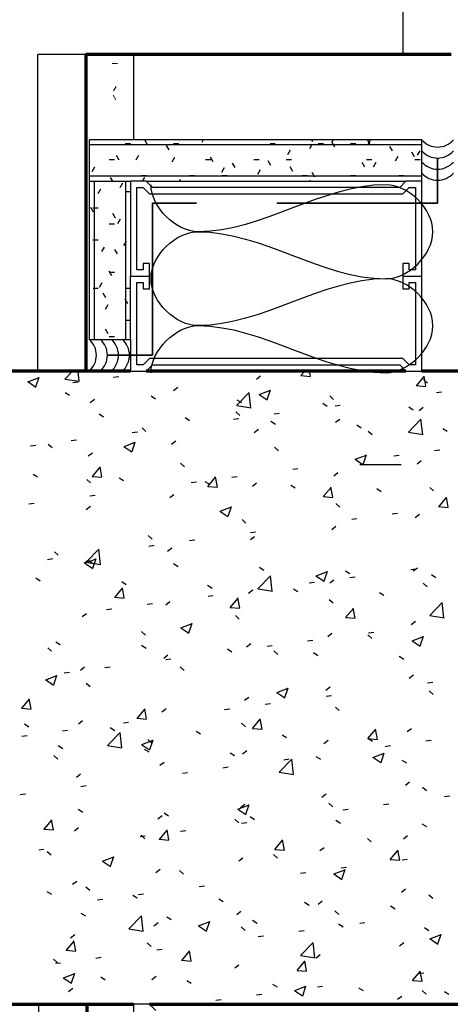
# Model space of a CAD drawing. Units: inches. Extents: x 5887 to 12386, y 1367 to 4710.
# Drawn here: x 6674 to 6679, y 2472 to 2485 of the extents above; entities that cross this region are included whole.
import ezdxf

# ---------------------------------------------------------------- set-up
doc = ezdxf.new("R2010")
doc.units = ezdxf.units.IN
doc.header["$MEASUREMENT"] = 0
doc.linetypes.add('Dash_ 2mm', pattern=[3, 2, -1])
doc.linetypes.add('Datum', pattern=[23, 12, -4, 3, -4])
doc.layers.add('LAYER 8', color=8, linetype='Continuous')
pattern_1 = [(0, (191.00711, -86.6399), (0.800608, 0.200152), [0.0660344, -0.5344216, 0.0660344, -0.5344216, -3.202432]), (0, (191.00711, -86.6399), (0.800608, 0.200152), [-1.200912, 0.0660344, -1.1348776, 0.0660344, -0.5344216, -1.401064]), (0, (191.00711, -86.6399), (0.800608, 0.200152), [-3.00228, 0.0660344, -0.3342696, 0.0660344, -0.9347256]), (120, (191.30734, -86.53981), (-0.57364072, 0.59327087), [0.0660344, -0.5344216, 0.0660344, -0.5344216, -3.202432]), (120, (191.30734, -86.53981), (-0.57364072, 0.59327087), [-1.200912, 0.0660344, -1.1348776, 0.0660344, -0.5344216, -1.401064]), (120, (191.30734, -86.53981), (-0.57364072, 0.59327087), [-3.00228, 0.0660344, -0.3342696, 0.0660344, -0.9347256]), (240, (191.40742, -86.13951), (-0.22696728, -0.79342287), [0.0660344, -0.5344216, 0.0660344, -0.5344216, -3.202432]), (240, (191.40742, -86.13951), (-0.22696728, -0.79342287), [-1.200912, 0.0660344, -1.1348776, 0.0660344, -0.5344216, -1.401064]), (240, (191.40742, -86.13951), (-0.22696728, -0.79342287), [-3.00228, 0.0660344, -0.3342696, 0.0660344, -0.9347256])]

# ---------------------------------------------------------------- blocks, each defined once
blk = doc.blocks.new('A$C743F66AC')
at = {"layer": 'LAYER 8'}
h = blk.add_hatch(dxfattribs=at)
h.set_pattern_fill('FP_91', color=256, scale=0.0394, style=0, pattern_type=2)
h.set_pattern_definition(pattern_1)
h.paths.add_polyline_path([(12.055, 2.364), (15.522, 2.364), (15.522, 2.876), (11.385, 2.876), (11.385, 2.364), (11.976, 2.364)], flags=0)
h = blk.add_hatch(dxfattribs=at)
h.set_pattern_fill('FP_90', color=256, scale=0.0394, style=0, pattern_type=2)
h.set_pattern_definition(pattern_1)
h.paths.add_polyline_path([(11.403, 0.394), (11.898, 0.394), (11.898, 2.364), (11.385, 2.364), (11.385, 0.394)], flags=0)
for p, q in [((15.29, 3.94), (15.29, 6.501)), ((10.748, 0), (10.748, 3.94)), ((11.344, 3.94), (10.748, 3.94)), ((11.937, 3.94), (11.937, 2.876)), ((11.385, 2.876), (11.385, 2.364)), ((15.522, 2.876), (11.385, 2.876)), ((15.522, 2.364), (15.522, 2.876)), ((15.522, 2.814), (11.385, 2.814)), ((15.522, 2.427), (11.385, 2.427)), ((11.385, 2.364), (11.898, 2.364)), ((11.385, 2.364), (11.385, 0.394)), ((11.448, 2.364), (11.448, 0.394)), ((11.835, 2.364), (11.835, 0.394)), ((12.095, 2.364), (15.325, 2.364)), ((11.898, 0.394), (11.898, 1.182)), ((11.385, 0.394), (11.898, 0.394)), ((10.759, -17.598), (10.759, -7.88))]:
    blk.add_line(p, q, dxfattribs=at)
at = {"layer": 'LAYER 8', "lineweight": 70}
for p, q in [((15.887, 3.94), (11.344, 3.94)), ((11.344, 3.94), (11.344, 0)), ((11.898, 0), (3.006, 0)), ((15.325, 0), (12.095, 0)), ((18.477, 0), (15.522, 0)), ((3.006, -7.88), (11.937, -7.88)), ((11.355, -7.88), (11.355, -17.598)), ((12.134, -7.88), (17.65, -7.88))]:
    blk.add_line(p, q, dxfattribs=at)
at = {"layer": 'LAYER 8', "linetype": 'Continuous', "lineweight": 18}
for p, q in [((11.671, 3.829), (11.737, 3.829)), ((11.715, 3.374), (11.682, 3.432)), ((11.719, 3.543), (11.686, 3.486))]:
    blk.add_line(p, q, dxfattribs=at)
at = {"layer": 'LAYER 8', "linetype": 'Dash_ 2mm', "lineweight": 35}
for p, q in [((15.719, 2.65), (15.719, 2.088)), ((12.173, 2.088), (12.173, 0.197)), ((15.719, 2.088), (12.173, 2.088)), ((12.173, 0.197), (11.612, 0.197))]:
    blk.add_line(p, q, dxfattribs=at)
at = {"layer": 'LAYER 8', "lineweight": 25}
for p, q in [((12.095, 2.364), (11.898, 2.364)), ((11.898, 2.364), (11.898, 1.182)), ((12.173, 2.285), (12.095, 2.364)), ((15.325, 2.364), (15.247, 2.285)), ((15.522, 2.364), (15.325, 2.364)), ((15.522, 1.182), (15.522, 2.364)), ((11.976, 1.261), (11.976, 2.285)), ((11.976, 2.285), (12.055, 2.285)), ((12.055, 2.285), (12.134, 2.206)), ((12.134, 2.206), (15.286, 2.206)), ((15.247, 2.285), (12.173, 2.285)), ((15.286, 2.206), (15.365, 2.285)), ((15.365, 2.285), (15.444, 2.285)), ((15.444, 2.285), (15.444, 1.261)), ((12.055, 1.261), (11.976, 1.261)), ((12.134, 1.34), (12.055, 1.34)), ((12.055, 1.34), (12.055, 1.261)), ((12.134, 1.182), (12.134, 1.34)), ((15.365, 1.34), (15.286, 1.34)), ((15.286, 1.34), (15.286, 1.182)), ((15.365, 1.261), (15.365, 1.34)), ((15.444, 1.261), (15.365, 1.261)), ((11.898, 1.182), (12.134, 1.182)), ((11.976, 0.079), (11.976, 1.103)), ((11.976, 1.103), (12.055, 1.103)), ((12.055, 1.103), (12.055, 1.024)), ((12.134, 1.024), (12.134, 1.182)), ((15.286, 1.182), (15.522, 1.182)), ((15.286, 1.182), (15.286, 1.024)), ((15.365, 1.024), (15.365, 1.103)), ((15.365, 1.103), (15.444, 1.103)), ((15.444, 1.103), (15.444, 0.079)), ((15.522, 0), (15.522, 1.182)), ((12.055, 1.024), (12.134, 1.024)), ((15.286, 1.024), (15.365, 1.024)), ((11.898, 0.394), (11.898, 0)), ((12.134, 0.158), (12.055, 0.079)), ((15.286, 0.158), (12.134, 0.158)), ((15.365, 0.079), (15.286, 0.158)), ((11.898, 0), (12.095, 0)), ((12.055, 0.079), (11.976, 0.079)), ((12.095, 0), (12.173, 0.079)), ((12.173, 0.079), (15.247, 0.079)), ((15.247, 0.079), (15.325, 0)), ((15.325, 0), (15.522, 0)), ((15.444, 0.079), (15.365, 0.079)), ((14.753, -1.164), (15.265, -1.164)), ((14.753, -1.164), (15.265, -1.164)), ((12.134, -7.88), (11.937, -7.88)), ((11.937, -7.88), (11.937, -9.377)), ((12.213, -7.959), (12.134, -7.88))]:
    blk.add_line(p, q, dxfattribs=at)
at = {"layer": 'LAYER 8', "linetype": 'Datum', "ltscale": 0.01}
blk.add_line((0, 0), (31.548, 0), dxfattribs=at)
at = {"layer": 'LAYER 8', "linetype": 'Continuous'}
for p, q in [((11.083, -0.099), (11.178, 0)), ((11.261, -0.128), (11.246, 0)), ((14.019, -0.057), (14.067, 0)), ((14.137, -0.064), (14.126, 0)), ((10.623, -0.132), (10.763, -0.079)), ((10.723, -0.195), (10.764, -0.074)), ((11.084, -0.099), (11.262, -0.126)), ((11.688, -0.074), (11.754, -0.066)), ((13.464, -0.099), (13.516, -0.059)), ((14.017, -0.056), (14.137, -0.066)), ((15.455, -0.182), (15.551, -0.067)), ((15.544, -0.107), (15.593, -0.151)), ((15.573, -0.189), (15.55, -0.064)), ((10.622, -0.131), (10.721, -0.199)), ((11.183, -0.141), (11.249, -0.132)), ((12.434, -0.242), (12.487, -0.201)), ((13.5, -0.293), (13.64, -0.239)), ((13.6, -0.355), (13.64, -0.234)), ((15.453, -0.181), (15.573, -0.192)), ((11.086, -0.265), (11.142, -0.301)), ((11.397, -0.39), (11.449, -0.35)), ((12.155, -0.31), (12.21, -0.346)), ((13.219, -0.43), (13.375, -0.268)), ((13.223, -0.356), (13.279, -0.391)), ((13.397, -0.459), (13.375, -0.269)), ((13.498, -0.292), (13.598, -0.359)), ((14.377, -0.307), (14.425, -0.352)), ((15.703, -0.266), (15.768, -0.257)), ((13.22, -0.43), (13.398, -0.458)), ((14.292, -0.401), (14.347, -0.436)), ((14.443, -0.432), (14.508, -0.423)), ((15.36, -0.446), (15.416, -0.481)), ((15.488, -0.489), (15.54, -0.448)), ((11.508, -0.534), (11.564, -0.57)), ((12.577, -0.579), (12.632, -0.615)), ((13.18, -0.598), (13.245, -0.589)), ((13.209, -0.507), (13.258, -0.552)), ((13.685, -0.531), (13.75, -0.523)), ((14.45, -0.637), (14.503, -0.597)), ((15.355, -0.762), (15.511, -0.599)), ((15.533, -0.79), (15.511, -0.6)), ((12.042, -0.708), (12.091, -0.752)), ((13.439, -0.765), (13.492, -0.725)), ((13.645, -0.624), (13.701, -0.66)), ((14.714, -0.67), (14.769, -0.705)), ((15.782, -0.715), (15.838, -0.75)), ((11.162, -0.864), (11.227, -0.855)), ((11.92, -0.764), (11.985, -0.755)), ((14.856, -0.747), (14.905, -0.791)), ((15.356, -0.761), (15.534, -0.789)), ((10.656, -0.93), (10.722, -0.921)), ((10.875, -0.908), (10.924, -0.953)), ((11.817, -0.937), (11.916, -1.004)), ((11.818, -0.938), (11.958, -0.884)), ((11.918, -1.001), (11.958, -0.88)), ((12.41, -0.908), (12.462, -0.868)), ((13.689, -0.947), (13.738, -0.992)), ((15.681, -0.989), (15.747, -0.98)), ((11.372, -1.056), (11.425, -1.016)), ((14.693, -1.098), (14.793, -1.165)), ((14.694, -1.098), (14.835, -1.045)), ((14.794, -1.161), (14.835, -1.04)), ((15.176, -1.055), (15.242, -1.046)), ((11.426, -1.311), (11.522, -1.196)), ((11.544, -1.318), (11.521, -1.193)), ((12.522, -1.147), (12.571, -1.192)), ((13.916, -1.221), (13.982, -1.212)), ((15.464, -1.155), (15.516, -1.115)), ((10.688, -1.283), (10.744, -1.318)), ((11.355, -1.348), (11.403, -1.392)), ((11.424, -1.31), (11.544, -1.32)), ((11.757, -1.328), (11.812, -1.363)), ((12.861, -1.437), (12.958, -1.322)), ((12.979, -1.444), (12.956, -1.318)), ((13.158, -1.321), (13.224, -1.312)), ((14.426, -1.304), (14.478, -1.263)), ((12.653, -1.387), (12.719, -1.379)), ((12.825, -1.373), (12.881, -1.408)), ((12.86, -1.435), (12.979, -1.446)), ((13.415, -1.432), (13.467, -1.392)), ((13.893, -1.418), (13.949, -1.454)), ((14.297, -1.562), (14.393, -1.447)), ((14.415, -1.569), (14.392, -1.444)), ((14.962, -1.463), (15.018, -1.499)), ((15.621, -1.447), (15.669, -1.492)), ((11.393, -1.553), (11.459, -1.545)), ((12.386, -1.574), (12.438, -1.534)), ((14.295, -1.561), (14.415, -1.572)), ((15.733, -1.688), (15.829, -1.573)), ((15.851, -1.695), (15.828, -1.569)), ((10.635, -1.653), (10.7, -1.644)), ((11.348, -1.723), (11.4, -1.683)), ((13.013, -1.744), (13.153, -1.69)), ((13.112, -1.807), (13.153, -1.686)), ((14.453, -1.647), (14.502, -1.692)), ((15.731, -1.687), (15.85, -1.697)), ((13.011, -1.743), (13.111, -1.81)), ((14.65, -1.845), (14.715, -1.836)), ((15.155, -1.778), (15.22, -1.769)), ((15.439, -1.821), (15.492, -1.781)), ((13.286, -1.848), (13.335, -1.892)), ((14.402, -1.97), (14.454, -1.93)), ((12.119, -2.048), (12.168, -2.093)), ((13.39, -2.01), (13.455, -2.002)), ((13.391, -2.098), (13.443, -2.058)), ((12.127, -2.177), (12.192, -2.168)), ((12.361, -2.24), (12.414, -2.2)), ((12.632, -2.11), (12.697, -2.102)), ((10.952, -2.248), (11, -2.293)), ((11.348, -2.38), (11.504, -2.218)), ((11.526, -2.409), (11.504, -2.218)), ((10.866, -2.343), (10.932, -2.334)), ((11.323, -2.389), (11.376, -2.349)), ((11.33, -2.389), (11.429, -2.456)), ((11.331, -2.39), (11.471, -2.336)), ((11.349, -2.38), (11.527, -2.407)), ((11.367, -2.35), (11.422, -2.386)), ((11.431, -2.452), (11.471, -2.331)), ((12.435, -2.396), (12.491, -2.431)), ((13.504, -2.441), (13.559, -2.476)), ((15.415, -2.488), (15.467, -2.447)), ((13.484, -2.711), (13.64, -2.549)), ((13.662, -2.74), (13.64, -2.55)), ((14.206, -2.549), (14.306, -2.616)), ((14.207, -2.55), (14.348, -2.496)), ((14.307, -2.613), (14.348, -2.492)), ((14.572, -2.486), (14.628, -2.521)), ((14.628, -2.567), (14.694, -2.559)), ((15.386, -2.468), (15.452, -2.459)), ((15.641, -2.531), (15.696, -2.567)), ((10.72, -2.574), (10.776, -2.61)), ((11.789, -2.619), (11.844, -2.655)), ((12.857, -2.664), (12.913, -2.7)), ((14.123, -2.634), (14.189, -2.625)), ((14.377, -2.636), (14.43, -2.596)), ((15.538, -2.641), (15.587, -2.686)), ((11.702, -2.815), (11.821, -2.826)), ((11.703, -2.817), (11.8, -2.702)), ((11.822, -2.824), (11.798, -2.698)), ((12.863, -2.8), (12.929, -2.791)), ((13.366, -2.764), (13.419, -2.724)), ((13.485, -2.711), (13.663, -2.739)), ((13.926, -2.71), (13.981, -2.745)), ((14.994, -2.755), (15.05, -2.79)), ((12.105, -2.9), (12.171, -2.891)), ((12.337, -2.907), (12.389, -2.866)), ((13.139, -2.942), (13.236, -2.827)), ((13.257, -2.949), (13.234, -2.824)), ((14.371, -2.842), (14.42, -2.886)), ((15.62, -3.043), (15.776, -2.88)), ((15.798, -3.071), (15.776, -2.881)), ((11.299, -3.055), (11.352, -3.015)), ((11.6, -2.966), (11.665, -2.957)), ((13.137, -2.941), (13.257, -2.951)), ((13.204, -3.042), (13.252, -3.087)), ((14.575, -3.068), (14.671, -2.953)), ((14.693, -3.075), (14.67, -2.949)), ((15.621, -3.042), (15.799, -3.07)), ((12.526, -3.195), (12.666, -3.142)), ((12.625, -3.258), (12.666, -3.137)), ((14.573, -3.067), (14.693, -3.077)), ((15.391, -3.154), (15.443, -3.114)), ((12.036, -3.242), (12.085, -3.287)), ((12.524, -3.195), (12.624, -3.262)), ((14.353, -3.302), (14.405, -3.262)), ((14.85, -3.281), (14.899, -3.326)), ((14.86, -3.257), (14.925, -3.248)), ((15.402, -3.356), (15.542, -3.302)), ((15.502, -3.419), (15.543, -3.298)), ((10.969, -3.368), (11.024, -3.403)), ((12.037, -3.413), (12.093, -3.448)), ((13.342, -3.431), (13.394, -3.39)), ((13.597, -3.423), (13.662, -3.415)), ((14.102, -3.357), (14.167, -3.348)), ((15.401, -3.355), (15.5, -3.422)), ((10.869, -3.443), (10.918, -3.487)), ((12.312, -3.573), (12.365, -3.533)), ((13.105, -3.458), (13.161, -3.494)), ((13.683, -3.481), (13.732, -3.526)), ((14.174, -3.503), (14.23, -3.539)), ((15.242, -3.548), (15.298, -3.584)), ((12.337, -3.589), (12.402, -3.581)), ((10.844, -3.841), (10.984, -3.787)), ((10.944, -3.904), (10.984, -3.783)), ((11.073, -3.756), (11.139, -3.747)), ((11.275, -3.722), (11.327, -3.681)), ((11.578, -3.689), (11.644, -3.68)), ((12.516, -3.682), (12.565, -3.726)), ((15.366, -3.82), (15.419, -3.78)), ((10.843, -3.84), (10.942, -3.907)), ((11.349, -3.882), (11.397, -3.927)), ((15.593, -3.881), (15.659, -3.872)), ((13.719, -4), (13.819, -4.068)), ((13.72, -4.001), (13.86, -3.947)), ((13.82, -4.064), (13.861, -3.943)), ((14.329, -3.969), (14.381, -3.929)), ((14.333, -4.046), (14.399, -4.038)), ((15.615, -3.981), (15.664, -4.026)), ((10.546, -4.197), (10.642, -4.082)), ((10.664, -4.203), (10.64, -4.078)), ((13.318, -4.097), (13.37, -4.057)), ((13.575, -4.146), (13.641, -4.138)), ((10.544, -4.195), (10.663, -4.206)), ((11.981, -4.322), (12.078, -4.207)), ((12.099, -4.329), (12.076, -4.204)), ((12.288, -4.239), (12.341, -4.199)), ((13.07, -4.213), (13.136, -4.204)), ((14.448, -4.182), (14.496, -4.226)), ((10.579, -4.391), (10.635, -4.426)), ((11.25, -4.388), (11.303, -4.348)), ((11.81, -4.379), (11.875, -4.37)), ((11.979, -4.321), (12.099, -4.331)), ((13.28, -4.382), (13.329, -4.427)), ((13.417, -4.448), (13.513, -4.333)), ((13.535, -4.455), (13.512, -4.329)), ((11.052, -4.478), (11.117, -4.47)), ((11.613, -4.661), (11.769, -4.499)), ((11.647, -4.436), (11.703, -4.471)), ((11.792, -4.69), (11.769, -4.499)), ((12.716, -4.481), (12.771, -4.516)), ((13.415, -4.447), (13.535, -4.457)), ((13.784, -4.526), (13.84, -4.562)), ((14.852, -4.573), (14.949, -4.458)), ((14.97, -4.58), (14.947, -4.455)), ((15.342, -4.486), (15.394, -4.446)), ((10.547, -4.545), (10.612, -4.536)), ((12.037, -4.646), (12.137, -4.713)), ((12.039, -4.647), (12.179, -4.593)), ((12.113, -4.583), (12.162, -4.627)), ((12.138, -4.71), (12.179, -4.589)), ((14.304, -4.635), (14.357, -4.595)), ((14.851, -4.572), (14.97, -4.583)), ((14.853, -4.571), (14.908, -4.607)), ((15.572, -4.603), (15.637, -4.595)), ((11.001, -4.659), (11.057, -4.695)), ((11.614, -4.661), (11.792, -4.688)), ((12.069, -4.705), (12.125, -4.74)), ((13.138, -4.75), (13.193, -4.785)), ((13.293, -4.763), (13.346, -4.723)), ((14.915, -4.807), (15.055, -4.753)), ((15.015, -4.87), (15.055, -4.749)), ((15.067, -4.67), (15.132, -4.661)), ((10.946, -4.783), (10.994, -4.828)), ((12.264, -4.906), (12.316, -4.865)), ((13.749, -4.992), (13.905, -4.83)), ((13.807, -4.836), (13.872, -4.827)), ((13.928, -5.021), (13.906, -4.831)), ((14.206, -4.795), (14.262, -4.83)), ((14.914, -4.806), (15.013, -4.873)), ((15.275, -4.84), (15.33, -4.876)), ((11.226, -5.054), (11.278, -5.014)), ((12.544, -5.002), (12.609, -4.994)), ((13.049, -4.936), (13.114, -4.927)), ((13.75, -4.992), (13.928, -5.02)), ((15.318, -5.153), (15.37, -5.112)), ((10.525, -5.268), (10.591, -5.259)), ((11.283, -5.168), (11.349, -5.159)), ((14.28, -5.301), (14.332, -5.261)), ((15.532, -5.176), (15.581, -5.22)), ((13.269, -5.429), (13.321, -5.389)), ((14.365, -5.376), (14.414, -5.421)), ((15.045, -5.393), (15.111, -5.384)), ((15.803, -5.293), (15.869, -5.284)), ((11.249, -5.453), (11.305, -5.489)), ((12.318, -5.498), (12.373, -5.534)), ((13.232, -5.452), (13.332, -5.519)), ((13.233, -5.453), (13.373, -5.399)), ((13.333, -5.515), (13.374, -5.394)), ((14.54, -5.459), (14.606, -5.451)), ((10.823, -5.702), (10.92, -5.587)), ((10.941, -5.709), (10.918, -5.583)), ((12.239, -5.572), (12.292, -5.532)), ((13.198, -5.576), (13.246, -5.621)), ((13.28, -5.625), (13.345, -5.617)), ((13.386, -5.543), (13.442, -5.579)), ((14.454, -5.589), (14.51, -5.624)), ((15.523, -5.634), (15.579, -5.669)), ((10.821, -5.701), (10.941, -5.711)), ((11.202, -5.72), (11.254, -5.68)), ((12.259, -5.828), (12.355, -5.713)), ((12.377, -5.835), (12.354, -5.709)), ((12.522, -5.725), (12.587, -5.716)), ((12.017, -5.792), (12.082, -5.783)), ((12.03, -5.777), (12.079, -5.821)), ((12.257, -5.826), (12.377, -5.837)), ((13.694, -5.953), (13.791, -5.838)), ((13.813, -5.96), (13.789, -5.835)), ((14.845, -5.816), (14.893, -5.86)), ((15.293, -5.819), (15.346, -5.779)), ((10.757, -5.957), (10.822, -5.949)), ((10.863, -5.977), (10.912, -6.022)), ((13.693, -5.952), (13.812, -5.963)), ((14.255, -5.968), (14.308, -5.927)), ((15.13, -6.079), (15.227, -5.964)), ((15.248, -6.086), (15.225, -5.96)), ((11.55, -6.097), (11.65, -6.164)), ((11.552, -6.098), (11.692, -6.044)), ((11.651, -6.161), (11.692, -6.04)), ((13.245, -6.096), (13.297, -6.056)), ((13.677, -6.016), (13.726, -6.06)), ((15.128, -6.078), (15.248, -6.088)), ((15.277, -6.083), (15.342, -6.074)), ((12.215, -6.238), (12.267, -6.198)), ((12.51, -6.216), (12.559, -6.261)), ((14.014, -6.249), (14.079, -6.24)), ((14.428, -6.258), (14.568, -6.205)), ((14.519, -6.182), (14.584, -6.174)), ((14.528, -6.321), (14.568, -6.2)), ((11.177, -6.387), (11.23, -6.347)), ((14.427, -6.258), (14.526, -6.325)), ((10.859, -6.476), (10.915, -6.511)), ((11.343, -6.417), (11.391, -6.461)), ((12.753, -6.415), (12.819, -6.406)), ((15.269, -6.485), (15.321, -6.445)), ((11.49, -6.581), (11.556, -6.572)), ((11.928, -6.521), (11.983, -6.556)), ((11.995, -6.514), (12.061, -6.506)), ((12.996, -6.566), (13.052, -6.602)), ((14.065, -6.611), (14.12, -6.647)), ((14.231, -6.634), (14.284, -6.594)), ((15.609, -6.516), (15.658, -6.561)), ((13.22, -6.762), (13.273, -6.722)), ((14.442, -6.716), (14.49, -6.761)), ((15.133, -6.656), (15.189, -6.692)), ((11.281, -6.745), (11.337, -6.78)), ((11.879, -6.942), (12.035, -6.78)), ((12.057, -6.971), (12.035, -6.78)), ((12.35, -6.79), (12.405, -6.825)), ((12.746, -6.904), (12.886, -6.85)), ((12.846, -6.967), (12.887, -6.846)), ((13.418, -6.835), (13.474, -6.87)), ((11.88, -6.942), (12.058, -6.969)), ((12.191, -6.904), (12.243, -6.864)), ((12.745, -6.903), (12.845, -6.97)), ((13.274, -6.917), (13.323, -6.961)), ((13.992, -6.972), (14.057, -6.963)), ((14.487, -6.88), (14.542, -6.916)), ((14.75, -6.872), (14.815, -6.863)), ((15.555, -6.925), (15.611, -6.961)), ((11.101, -7.208), (11.197, -7.093)), ((11.153, -7.053), (11.205, -7.013)), ((11.219, -7.214), (11.196, -7.089)), ((13.487, -7.038), (13.552, -7.03)), ((15.621, -7.063), (15.721, -7.131)), ((15.623, -7.064), (15.763, -7.011)), ((15.723, -7.127), (15.763, -7.006)), ((11.099, -7.206), (11.219, -7.217)), ((12.107, -7.117), (12.156, -7.162)), ((12.227, -7.204), (12.292, -7.195)), ((12.537, -7.333), (12.633, -7.218)), ((12.655, -7.34), (12.631, -7.215)), ((14.015, -7.273), (14.171, -7.111)), ((14.193, -7.302), (14.171, -7.112)), ((15.245, -7.152), (15.297, -7.111)), ((10.94, -7.317), (10.989, -7.362)), ((11.469, -7.304), (11.534, -7.295)), ((12.535, -7.332), (12.654, -7.343)), ((13.972, -7.459), (14.069, -7.344)), ((14.016, -7.273), (14.194, -7.301)), ((14.09, -7.466), (14.067, -7.34)), ((14.207, -7.3), (14.259, -7.26)), ((10.964, -7.37), (11.029, -7.362)), ((13.196, -7.428), (13.248, -7.388)), ((13.97, -7.458), (14.09, -7.468)), ((15.408, -7.584), (15.504, -7.469)), ((15.526, -7.591), (15.503, -7.466)), ((11.063, -7.549), (11.163, -7.616)), ((11.065, -7.55), (11.205, -7.496)), ((11.164, -7.612), (11.205, -7.491)), ((11.53, -7.538), (11.585, -7.574)), ((12.166, -7.571), (12.219, -7.53)), ((12.598, -7.584), (12.654, -7.619)), ((15.406, -7.583), (15.526, -7.594)), ((15.484, -7.495), (15.549, -7.487)), ((11.129, -7.719), (11.181, -7.679)), ((13.666, -7.629), (13.722, -7.664)), ((13.94, -7.709), (14.039, -7.776)), ((13.941, -7.71), (14.081, -7.656)), ((14.041, -7.773), (14.081, -7.652)), ((14.223, -7.661), (14.289, -7.653)), ((14.735, -7.674), (14.791, -7.709)), ((15.526, -7.71), (15.575, -7.755)), ((15.803, -7.719), (15.859, -7.754)), ((12.96, -7.828), (13.026, -7.819)), ((13.465, -7.761), (13.531, -7.753)), ((15.22, -7.818), (15.273, -7.778))]:
    blk.add_line(p, q, dxfattribs=at)
at = {"layer": 'LAYER 8'}
for centre, start, end in [((15.719, 3.05), 221.4096, 318.5904), ((15.719, 2.913), 221.4096, 318.5904), ((15.719, 2.775), 221.4096, 318.5904), ((15.719, 2.638), 221.4096, 318.5904), ((15.719, 2.638), 221.4096, 318.5904), ((11.212, 0.197), 311.4096, 48.5904), ((11.349, 0.197), 311.4096, 48.5904), ((11.486, 0.197), 311.4096, 48.5904), ((11.623, 0.197), 311.4096, 48.5904), ((11.623, 0.197), 311.4096, 48.5904)]:
    blk.add_arc(centre, 0.263, start, end, dxfattribs=at)
for points in [[(12.738, 1.734), (12.463, 1.734), (12.154, 2.043), (12.154, 2.318)], [(15.076, 2.318), (14.273, 2.318), (13.541, 1.734), (12.738, 1.734)], [(15.076, 1.149), (15.351, 1.149), (15.969, 1.734), (15.351, 2.318), (15.076, 2.318)], [(12.738, 0.565), (12.463, 0.565), (11.845, 1.149), (12.463, 1.734), (12.738, 1.734)], [(12.738, 1.734), (13.541, 1.734), (14.273, 1.149), (15.076, 1.149)], [(15.076, 1.149), (14.273, 1.149), (13.541, 0.565), (12.738, 0.565)], [(15.076, -0.02), (15.351, -0.02), (15.969, 0.565), (15.351, 1.149), (15.076, 1.149)], [(12.154, -0.02), (12.154, 0.256), (12.463, 0.565), (12.738, 0.565)], [(12.738, 0.565), (13.541, 0.565), (14.273, -0.02), (15.076, -0.02)]]:
    blk.add_open_spline(points, degree=3, dxfattribs=at)

msp = doc.modelspace()

# ---------------------------------------------------------------- block references
at = {"layer": 'LAYER 8'}
msp.add_blockref('A$C743F66AC', (6663.099, 2480.279), dxfattribs=at)

doc.saveas('drawing.dxf')
